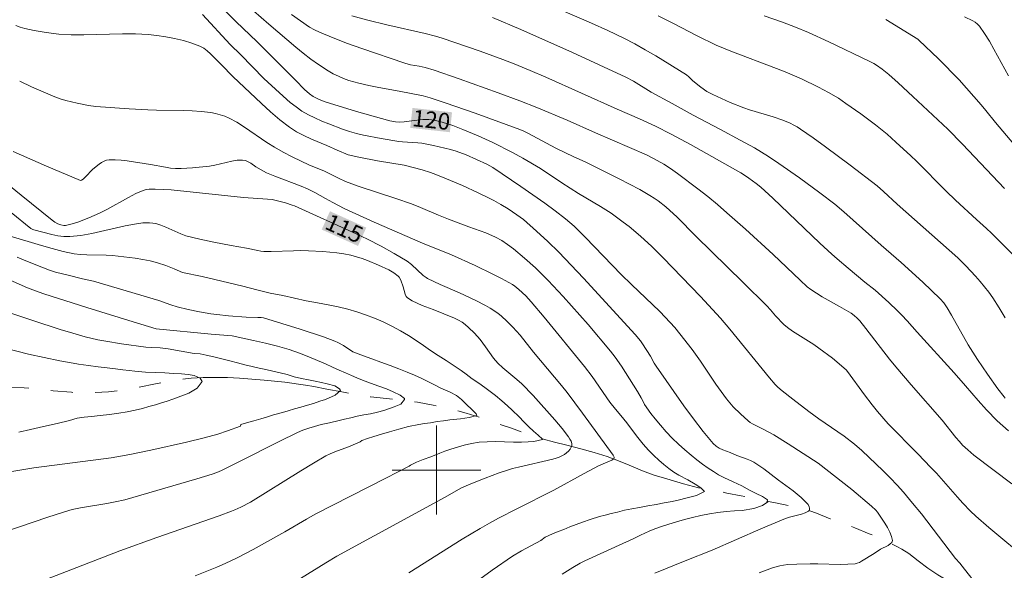
# Model space of a CAD drawing. Units: metres. Extents: x 285526 to 286041, y 1668249 to 1668814.
# Drawn here: x 285762 to 285851, y 1668591 to 1668641 of the extents above; entities that cross this region are included whole.
import ezdxf
from ezdxf.enums import TextEntityAlignment as Align

# ---------------------------------------------------------------- set-up
doc = ezdxf.new("R2010")
doc.units = ezdxf.units.M
doc.header["$MEASUREMENT"] = 0
doc.linetypes.add('Intermitente', pattern=[48, 15, -2, 2, -2, 2, -2, 2, -2, 2, -2, 15])
for name, color, linetype, lineweight, true_color in [('Curvas_Intermediarias', 7, 'Continuous', 9, 0x783c14), ('Curvas_Mestras', 7, 'Continuous', 20, 0x783c14), ('Topon_Curvas_Mestras', 7, 'Continuous', 9, 0x783c14)]:
    doc.layers.add(name, color=color, linetype=linetype, lineweight=lineweight, true_color=true_color)
for name, color, linetype, lineweight in [('Malha_Coordenadas', 7, 'Continuous', 15), ('Rio_Intermitente', 5, 'Intermitente', 9), ('Topon_Curvas_Mestras_Masc', 255, 'Continuous', 9)]:
    doc.layers.add(name, color=color, linetype=linetype, lineweight=lineweight)
doc.styles.add('Arial', font='arial.ttf', dxfattribs={"height": 1.5})

msp = doc.modelspace()

# ---------------------------------------------------------------- linework, layer by layer
at = {"layer": 'Curvas_Intermediarias', "flags": 128}
for points, elevation in [([(285783.54, 1668641.346), (285784.916, 1668640.143), (285787.348, 1668638.071), (285788.013, 1668637.523), (285788.69, 1668636.994), (285789.383, 1668636.49), (285790.25, 1668635.929), (285790.702, 1668635.674), (285791.165, 1668635.441), (285791.638, 1668635.237), (285792.12, 1668635.065), (285793.003, 1668634.815), (285793.902, 1668634.607), (285794.81, 1668634.427), (285796.637, 1668634.095), (285798.801, 1668633.672), (285799.416, 1668633.507), (285800.771, 1668633.054), (285803.469, 1668632.111), (285807.498, 1668630.64), (285807.858, 1668630.488), (285808.208, 1668630.313), (285810.728, 1668628.985), (285812.363, 1668628.201), (285813.395, 1668627.747), (285816.431, 1668626.227), (285818.298, 1668625.243), (285819.213, 1668624.721), (285819.585, 1668624.486), (285819.947, 1668624.231), (285820.641, 1668623.678), (285821.659, 1668622.771), (285823.334, 1668621.06), (285827.608, 1668616.882), (285829.732, 1668614.781), (285830.055, 1668614.427), (285830.52, 1668613.877), (285831.262, 1668613.092), (285831.582, 1668612.824), (285832.045, 1668612.504), (285833.958, 1668611.299), (285834.423, 1668610.981), (285835.63, 1668610.061), (285836.866, 1668609.023), (285836.994, 1668608.872), (285838.526, 1668606.782), (285839.216, 1668605.867), (285839.685, 1668605.287), (285840.656, 1668604.154), (285843.329, 1668601.462), (285844.504, 1668600.241), (285844.989, 1668599.712), (285846.881, 1668597.551), (285847.363, 1668597.019), (285848.053, 1668596.303), (285848.533, 1668595.845), (285849.704, 1668594.834), (285853.446, 1668591.724)], 121), ([(285829.035, 1668590.753), (285830.252, 1668591.199), (285830.902, 1668591.38), (285831.231, 1668591.444), (285831.627, 1668591.495), (285832.427, 1668591.542), (285833.635, 1668591.557), (285834.311, 1668591.558), (285836.342, 1668591.509), (285837.012, 1668591.522), (285837.673, 1668591.572), (285837.873, 1668591.616), (285838.065, 1668591.693), (285838.251, 1668591.794), (285839.39, 1668592.493), (285839.97, 1668592.874), (285840.638, 1668593.227), (285840.838, 1668593.354), (285840.977, 1668593.495), (285841.026, 1668593.657), (285840.962, 1668594.022), (285840.814, 1668594.413), (285840.604, 1668594.819), (285840.358, 1668595.227), (285839.699, 1668596.206), (285839.533, 1668596.398), (285839.164, 1668596.756), (285837.373, 1668598.244), (285834.344, 1668600.636), (285831.662, 1668602.359), (285830.361, 1668603.175), (285829.347, 1668603.72), (285828.451, 1668604.166), (285828.239, 1668604.294), (285828.041, 1668604.439), (285827.354, 1668605.049), (285826.706, 1668605.708), (285826.109, 1668606.409), (285825.612, 1668607.067), (285825.137, 1668607.741), (285823.754, 1668609.802), (285823.015, 1668610.841), (285821.914, 1668612.263), (285821.437, 1668612.838), (285821.038, 1668613.282), (285820.087, 1668614.268), (285817.536, 1668616.701), (285816.616, 1668617.601), (285813.397, 1668620.932), (285812.379, 1668621.951), (285811.998, 1668622.297), (285811.602, 1668622.625), (285810.676, 1668623.335), (285809.736, 1668624.026), (285807.598, 1668625.536), (285805.065, 1668627.243), (285804.519, 1668627.545), (285802.661, 1668628.375), (285801.781, 1668628.696), (285801.272, 1668628.847), (285800.757, 1668628.982), (285799.715, 1668629.215), (285798.667, 1668629.409), (285798.327, 1668629.456), (285796.952, 1668629.548), (285796.61, 1668629.586), (285795.022, 1668629.83), (285793.444, 1668630.133), (285792.801, 1668630.282), (285792.164, 1668630.46), (285791.542, 1668630.677), (285790.295, 1668631.163), (285789.674, 1668631.417), (285789.063, 1668631.689), (285788.467, 1668631.986), (285787.894, 1668632.317), (285787.359, 1668632.681), (285786.844, 1668633.08), (285785.858, 1668633.945), (285784.468, 1668635.244), (285782.396, 1668637.364), (285781.424, 1668638.312), (285778.954, 1668640.991)], 119), ([(285851.782, 1668598.753), (285848.375, 1668601.352), (285847.811, 1668601.814), (285847.348, 1668602.253), (285847.056, 1668602.563), (285846.743, 1668602.933), (285845.509, 1668604.508), (285842.712, 1668607.682), (285841.335, 1668609.287), (285840.784, 1668609.969), (285838.644, 1668612.748), (285838.092, 1668613.427), (285837.855, 1668613.683), (285837.591, 1668613.914), (285837.306, 1668614.116), (285836.279, 1668614.727), (285834.709, 1668615.604), (285834.195, 1668615.909), (285833.686, 1668616.246), (285833.364, 1668616.495), (285832.718, 1668617.081), (285830.307, 1668619.405), (285827.811, 1668621.672), (285826.128, 1668623.163), (285825.279, 1668623.898), (285824.407, 1668624.618), (285823.516, 1668625.316), (285821.697, 1668626.691), (285821.07, 1668627.132), (285820.451, 1668627.527), (285819.532, 1668628.05), (285818.902, 1668628.364), (285817.385, 1668629.044), (285814.324, 1668630.351), (285811.765, 1668631.49), (285809.035, 1668632.643), (285807.509, 1668633.23), (285805.551, 1668633.952), (285802.046, 1668635.21), (285799.797, 1668635.985), (285798.972, 1668636.245), (285798.448, 1668636.353), (285797.667, 1668636.486), (285797.158, 1668636.618), (285793.274, 1668637.941), (285791.988, 1668638.407), (285790.714, 1668638.897), (285789.456, 1668639.417), (285789.013, 1668639.629), (285788.584, 1668639.873), (285787.758, 1668640.423), (285786.957, 1668641.009)], 122), ([(285792.369, 1668640.897), (285793.814, 1668640.485), (285795.526, 1668640.062), (285798.971, 1668639.283), (285799.898, 1668639.051), (285800.51, 1668638.877), (285803.917, 1668637.712), (285805.971, 1668636.958), (285806.989, 1668636.557), (285808.417, 1668635.964), (285809.838, 1668635.352), (285816.272, 1668632.485), (285818.264, 1668631.619), (285819.724, 1668630.945), (285821.127, 1668630.246), (285822.866, 1668629.311), (285827.405, 1668626.741), (285827.728, 1668626.544), (285828.109, 1668626.285), (285828.77, 1668625.805), (285829.186, 1668625.456), (285830.26, 1668624.462), (285834.5, 1668620.424), (285835.575, 1668619.43), (285836.058, 1668618.999), (285837.046, 1668618.16), (285838.548, 1668616.925), (285839.494, 1668616.192), (285840.703, 1668615.086), (285841.493, 1668614.33), (285841.881, 1668613.946), (285842.355, 1668613.445), (285843.271, 1668612.412), (285846.585, 1668608.759), (285847.621, 1668607.591), (285848.736, 1668606.274), (285849.501, 1668605.417), (285850.46, 1668604.447), (285851.468, 1668603.532)], 123), ([(285805.045, 1668640.742), (285807.586, 1668639.651), (285812.23, 1668637.574), (285814.643, 1668636.482), (285817.038, 1668635.356), (285817.723, 1668634.99), (285819.332, 1668634.018), (285821.209, 1668632.978), (285823.092, 1668631.95), (285825.567, 1668630.66), (285827.343, 1668629.698), (285828.622, 1668628.989), (285829.251, 1668628.617), (285829.868, 1668628.228), (285830.813, 1668627.599), (285832.678, 1668626.299), (285834.513, 1668624.956), (285835.845, 1668623.939), (285836.665, 1668623.237), (285840.029, 1668620.247), (285841.829, 1668618.668), (285843.769, 1668616.901), (285845.322, 1668615.424), (285845.665, 1668615.04), (285845.959, 1668614.617), (285846.351, 1668613.956), (285847.865, 1668611.272), (285848.698, 1668609.947), (285849.592, 1668608.624), (285850.519, 1668607.328), (285851.082, 1668606.581), (285851.18, 1668606.477)], 124), ([(285819.954, 1668640.893), (285821.32, 1668640.182), (285823.468, 1668639.082), (285825.172, 1668638.237), (285826.498, 1668637.714), (285830.601, 1668636.152), (285831.387, 1668635.83), (285832.843, 1668635.201), (285834.381, 1668634.454), (285835.29, 1668633.982), (285836.167, 1668633.46), (285836.848, 1668633.005), (285838.186, 1668632.052), (285839.496, 1668631.058), (285840.552, 1668630.219), (285841.347, 1668629.523), (285842.69, 1668628.293), (285843.203, 1668627.804), (285845.88, 1668625.112), (285846.721, 1668624.291), (285848.591, 1668622.548), (285849.501, 1668621.739), (285849.945, 1668621.323), (285853.174, 1668618.113)], 126), ([(285829.477, 1668640.888), (285831.139, 1668640.306), (285832.318, 1668639.857), (285833.482, 1668639.373), (285835.317, 1668638.541), (285838.95, 1668636.795), (285839.346, 1668636.591), (285839.6, 1668636.44), (285840.125, 1668636.072), (285840.707, 1668635.615), (285841.562, 1668634.849), (285842.885, 1668633.623), (285846.012, 1668630.679), (285847.337, 1668629.33), (285851.11, 1668625.342)], 127), ([(285840.429, 1668640.541), (285843.313, 1668638.791), (285843.421, 1668638.706), (285845.171, 1668637.014), (285847.048, 1668635.137), (285849.025, 1668632.878), (285849.446, 1668632.371), (285850.307, 1668631.269), (285852.295, 1668628.944)], 128), ([(285851.483, 1668635.481), (285850.168, 1668637.884), (285849.762, 1668638.597), (285849.334, 1668639.287), (285848.873, 1668639.945), (285848.696, 1668640.138), (285848.487, 1668640.302), (285848.256, 1668640.444), (285847.518, 1668640.807)], 129), ([(285762.132, 1668640.003), (285762.537, 1668639.869), (285762.949, 1668639.753), (285763.78, 1668639.563), (285764.881, 1668639.374), (285765.996, 1668639.246), (285767.113, 1668639.176), (285768.269, 1668639.162), (285771.747, 1668639.259), (285772.902, 1668639.255), (285774.051, 1668639.192), (285774.844, 1668639.108), (285775.641, 1668638.991), (285776.434, 1668638.841), (285777.216, 1668638.653), (285777.979, 1668638.427), (285778.713, 1668638.16), (285779.053, 1668637.981), (285779.365, 1668637.745), (285779.656, 1668637.471), (285780.218, 1668636.879), (285780.647, 1668636.466), (285781.661, 1668635.424), (285784.24, 1668632.981), (285785.06, 1668632.231), (285785.903, 1668631.515), (285786.779, 1668630.849), (285787.405, 1668630.45), (285788.064, 1668630.102), (285788.746, 1668629.788), (285790.134, 1668629.198), (285791.049, 1668628.787), (285792.05, 1668628.376), (285792.995, 1668628.155), (285794.679, 1668627.831), (285797.087, 1668627.455), (285798.711, 1668627.026), (285799.46, 1668626.787), (285799.945, 1668626.609), (285800.907, 1668626.226), (285802.334, 1668625.611), (285803.754, 1668624.966), (285804.688, 1668624.511), (285805.148, 1668624.272), (285805.805, 1668623.901), (285806.446, 1668623.502), (285807.233, 1668622.987), (285807.828, 1668622.538), (285809.002, 1668621.505), (285810.024, 1668620.579), (285811.01, 1668619.617), (285813.226, 1668617.279), (285817.866, 1668612.208), (285818.354, 1668611.629), (285818.553, 1668611.367), (285819.256, 1668610.245), (285819.582, 1668609.635), (285819.764, 1668609.342), (285822.266, 1668605.783), (285823.118, 1668604.613), (285823.997, 1668603.475), (285824.914, 1668602.384), (285825.161, 1668602.16), (285825.446, 1668601.983), (285825.76, 1668601.837), (285826.417, 1668601.587), (285827.039, 1668601.327), (285827.972, 1668600.992), (285828.273, 1668600.864), (285828.561, 1668600.711), (285829.023, 1668600.417), (285829.474, 1668600.101), (285830.791, 1668599.095), (285832.103, 1668598.127), (285832.815, 1668597.529), (285833.255, 1668597.121), (285833.442, 1668596.901), (285833.536, 1668596.697), (285833.561, 1668596.577), (285833.564, 1668596.461), (285833.54, 1668596.364), (285833.483, 1668596.299), (285833.192, 1668596.155), (285832.858, 1668596.044), (285831.757, 1668595.766), (285831.406, 1668595.646), (285829.196, 1668594.713), (285824.796, 1668592.79), (285822.37, 1668591.833), (285819.636, 1668590.713)], 118), ([(285762.485, 1668634.99), (285763.535, 1668634.507), (285765.651, 1668633.602), (285766.138, 1668633.418), (285766.636, 1668633.262), (285767.654, 1668633.012), (285768.681, 1668632.808), (285769.343, 1668632.718), (285772.345, 1668632.516), (285774.006, 1668632.421), (285774.808, 1668632.397), (285777.218, 1668632.37), (285778.017, 1668632.339), (285778.814, 1668632.277), (285779.676, 1668632.168), (285780.106, 1668632.087), (285780.529, 1668631.983), (285780.939, 1668631.85), (285781.332, 1668631.682), (285782.037, 1668631.302), (285782.721, 1668630.874), (285784.733, 1668629.489), (285785.418, 1668629.055), (285786.207, 1668628.606), (285787.014, 1668628.186), (285787.831, 1668627.788), (285788.522, 1668627.487), (285789.918, 1668626.915), (285791.182, 1668626.282), (285791.819, 1668625.981), (285792.386, 1668625.755), (285792.963, 1668625.551), (285796.349, 1668624.43), (285797.745, 1668623.948), (285798.563, 1668623.624), (285800.182, 1668622.935), (285801.084, 1668622.579), (285802.897, 1668621.887), (285804.431, 1668621.347), (285805.307, 1668620.951), (285805.872, 1668620.653), (285806.403, 1668620.305), (285806.919, 1668619.909), (285807.928, 1668619.08), (285808.899, 1668618.205), (285810.058, 1668617.054), (285811.399, 1668615.617), (285813.653, 1668613.101), (285815.67, 1668610.696), (285816.084, 1668610.172), (285816.652, 1668609.344), (285817.379, 1668608.217), (285818.077, 1668607.07), (285818.413, 1668606.491), (285818.683, 1668605.987), (285818.725, 1668605.898), (285819.286, 1668605.104), (285819.679, 1668604.61), (285820.159, 1668604.03), (285820.67, 1668603.457), (285821.206, 1668602.871), (285821.772, 1668602.328), (285822.358, 1668601.829), (285822.912, 1668601.335), (285823.422, 1668600.92), (285823.933, 1668600.531), (285824.437, 1668600.184), (285824.916, 1668599.873), (285825.395, 1668599.587), (285825.862, 1668599.338), (285826.714, 1668598.931), (285827.492, 1668598.573), (285828.183, 1668598.202), (285828.78, 1668597.886), (285829.327, 1668597.619), (285829.782, 1668597.309), (285829.825, 1668597.156), (285829.342, 1668596.799), (285828.572, 1668596.551), (285827.503, 1668596.375), (285826.82, 1668596.336), (285826.075, 1668596.259), (285825.317, 1668596.171), (285824.559, 1668596.057), (285823.789, 1668595.908), (285823.044, 1668595.733), (285822.323, 1668595.559), (285821.603, 1668595.348), (285820.908, 1668595.137), (285820.256, 1668594.932), (285819.653, 1668594.716), (285819.138, 1668594.499), (285818.375, 1668594.147), (285817.872, 1668593.907), (285817.301, 1668593.623), (285817.105, 1668593.558), (285813.351, 1668591.833), (285812.94, 1668591.619), (285812.282, 1668591.237), (285811.316, 1668590.626)], 117), ([(285761.906, 1668628.682), (285764.902, 1668627.357), (285767.949, 1668626.072), (285768.053, 1668626.097), (285768.193, 1668626.192), (285768.373, 1668626.36), (285769.056, 1668627.084), (285769.65, 1668627.536), (285769.864, 1668627.675), (285770.084, 1668627.793), (285770.31, 1668627.878), (285770.542, 1668627.921), (285771.075, 1668627.933), (285771.617, 1668627.899), (285772.165, 1668627.833), (285774.262, 1668627.51), (285775.603, 1668627.251), (285776.051, 1668627.186), (285776.5, 1668627.15), (285777.008, 1668627.144), (285778.028, 1668627.195), (285779.556, 1668627.362), (285780.06, 1668627.448), (285781.57, 1668627.806), (285782.065, 1668627.882), (285782.552, 1668627.898), (285782.802, 1668627.852), (285783.043, 1668627.751), (285783.278, 1668627.613), (285783.744, 1668627.299), (285784.708, 1668626.761), (285785.445, 1668626.456), (285787.81, 1668625.554), (285788.391, 1668625.307), (285789.049, 1668624.978), (285790.011, 1668624.433), (285790.675, 1668624.08), (285791.702, 1668623.554), (285792.396, 1668623.223), (285794.404, 1668622.327), (285798.741, 1668620.436), (285801.35, 1668619.382), (285803.467, 1668618.412), (285805.069, 1668617.638), (285805.861, 1668617.235), (285806.85, 1668616.698), (285807.047, 1668616.564), (285807.422, 1668616.264), (285808.032, 1668615.68), (285808.53, 1668615.136), (285809.699, 1668613.758), (285813.33, 1668609.325), (285814.002, 1668608.433), (285815.595, 1668606.124), (285816.118, 1668605.489), (285816.592, 1668604.916), (285817.128, 1668604.244), (285817.645, 1668603.555), (285818.119, 1668602.932), (285818.599, 1668602.34), (285819.085, 1668601.803), (285819.552, 1668601.321), (285820.013, 1668600.882), (285820.461, 1668600.504), (285820.903, 1668600.157), (285821.364, 1668599.828), (285821.806, 1668599.555), (285822.614, 1668599.117), (285823.286, 1668598.74), (285823.778, 1668598.417), (285824.114, 1668598.088), (285823.401, 1668597.7), (285822.444, 1668597.463), (285821.867, 1668597.32), (285821.209, 1668597.183), (285820.494, 1668597.051), (285819.761, 1668596.914), (285819.029, 1668596.776), (285818.283, 1668596.638), (285817.581, 1668596.507), (285816.911, 1668596.382), (285816.296, 1668596.227), (285815.718, 1668596.083), (285815.178, 1668595.953), (285814.681, 1668595.828), (285813.818, 1668595.562), (285813.135, 1668595.326), (285812.564, 1668595.104), (285812.012, 1668594.887), (285811.466, 1668594.665), (285810.938, 1668594.46), (285810.441, 1668594.263), (285809.789, 1668593.972), (285809.404, 1668593.677), (285807.647, 1668592.727), (285806.848, 1668592.248), (285805.015, 1668590.987), (285802.797, 1668589.385)], 116), ([(285761.717, 1668623.188), (285763.5, 1668621.754), (285763.672, 1668621.662), (285763.764, 1668621.632), (285765.368, 1668621.206), (285765.909, 1668621.094), (285766.449, 1668621.026), (285766.988, 1668621.021), (285767.987, 1668621.125), (285768.986, 1668621.303), (285771.984, 1668621.987), (285772.986, 1668622.168), (285773.574, 1668622.239), (285773.872, 1668622.256), (285774.168, 1668622.254), (285774.46, 1668622.23), (285774.745, 1668622.178), (285775.201, 1668622.039), (285775.648, 1668621.858), (285776.981, 1668621.252), (285777.438, 1668621.092), (285778.06, 1668620.92), (285778.688, 1668620.769), (285779.956, 1668620.505), (285781.507, 1668620.203), (285782.914, 1668619.984), (285783.934, 1668619.75), (285784.191, 1668619.706), (285784.449, 1668619.682), (285785.117, 1668619.67), (285787.132, 1668619.737), (285787.804, 1668619.751), (285788.474, 1668619.739), (285789.758, 1668619.67), (285790.4, 1668619.619), (285791.039, 1668619.549), (285791.672, 1668619.456), (285792.298, 1668619.335), (285792.804, 1668619.206), (285793.303, 1668619.047), (285793.797, 1668618.864), (285794.771, 1668618.457), (285795.71, 1668618.024), (285796.151, 1668617.765), (285796.544, 1668617.46), (285796.637, 1668617.357), (285796.777, 1668617.107), (285797.014, 1668616.488), (285797.175, 1668615.823), (285797.265, 1668615.636), (285797.398, 1668615.49), (285797.802, 1668615.229), (285798.249, 1668615.009), (285798.724, 1668614.815), (285799.702, 1668614.453), (285801.622, 1668613.672), (285801.968, 1668613.503), (285802.296, 1668613.307), (285802.595, 1668613.088), (285802.88, 1668612.847), (285803.416, 1668612.316), (285803.919, 1668611.755), (285804.18, 1668611.436), (285804.425, 1668611.102), (285805.138, 1668610.083), (285805.526, 1668609.611), (285805.967, 1668609.205), (285806.507, 1668608.747), (285807.229, 1668608.166), (285807.69, 1668607.756), (285808.691, 1668606.713), (285810.665, 1668604.516), (285811.311, 1668603.752), (285811.885, 1668602.992), (285812.012, 1668602.795), (285812.114, 1668602.598), (285812.176, 1668602.407), (285812.184, 1668602.228), (285812.129, 1668602.054), (285812.02, 1668601.879), (285811.871, 1668601.709), (285811.697, 1668601.552), (285811.511, 1668601.414), (285811.327, 1668601.301), (285811.055, 1668601.174), (285810.766, 1668601.073), (285810.465, 1668600.992), (285807.371, 1668600.27), (285806.831, 1668600.131), (285806.297, 1668599.972), (285805.651, 1668599.756), (285804.369, 1668599.284), (285803.103, 1668598.77), (285802.183, 1668598.364), (285800.769, 1668597.569), (285791.018, 1668592.241), (285790.038, 1668591.662), (285787.771, 1668590.235)], 114), ([(285761.529, 1668621.084), (285764.447, 1668620.21), (285765.423, 1668619.932), (285766.403, 1668619.68), (285767.389, 1668619.468), (285767.957, 1668619.391), (285768.533, 1668619.359), (285770.274, 1668619.348), (285770.85, 1668619.309), (285772.882, 1668619.071), (285773.555, 1668618.964), (285774.221, 1668618.83), (285774.876, 1668618.662), (285775.643, 1668618.412), (285776.397, 1668618.119), (285777.142, 1668617.796), (285778.895, 1668617.411), (285780.052, 1668617.159), (285781.301, 1668616.864), (285782.582, 1668616.538), (285783.826, 1668616.212), (285785.032, 1668615.935), (285786.176, 1668615.707), (285787.226, 1668615.46), (285788.265, 1668615.226), (285789.284, 1668615.046), (285790.235, 1668614.884), (285791.155, 1668614.68), (285792.02, 1668614.469), (285792.834, 1668614.234), (285793.624, 1668613.973), (285794.414, 1668613.676), (285795.21, 1668613.337), (285795.987, 1668612.966), (285796.765, 1668612.547), (285797.487, 1668612.121), (285798.172, 1668611.659), (285798.819, 1668611.208), (285799.472, 1668610.776), (285800.157, 1668610.326), (285800.873, 1668609.869), (285801.595, 1668609.382), (285802.23, 1668608.956), (285802.678, 1668608.627), (285803.207, 1668608.219), (285803.892, 1668607.769), (285804.595, 1668607.263), (285805.311, 1668606.721), (285805.89, 1668606.228), (285806.394, 1668605.783), (285806.818, 1668605.392), (285807.428, 1668604.795), (285807.864, 1668604.344), (285808.306, 1668603.886), (285808.724, 1668603.502), (285809.159, 1668603.136), (285809.546, 1668602.783), (285809.546, 1668602.746), (285808.757, 1668602.578), (285808.254, 1668602.545), (285807.664, 1668602.5), (285806.937, 1668602.515), (285806.122, 1668602.543), (285805.308, 1668602.57), (285804.55, 1668602.555), (285803.83, 1668602.503), (285803.14, 1668602.396), (285802.494, 1668602.247), (285801.886, 1668602.073), (285801.296, 1668601.881), (285800.762, 1668601.695), (285800.29, 1668601.522), (285799.477, 1668601.206), (285798.813, 1668600.965), (285798.192, 1668600.717), (285797.665, 1668600.452), (285797.545, 1668600.345), (285795.449, 1668599.259), (285790.676, 1668596.851), (285789.093, 1668596.033), (285788.291, 1668595.591), (285786.348, 1668594.447), (285783.489, 1668592.859), (285782.046, 1668592.092), (285780.972, 1668591.582), (285780.242, 1668591.271), (285778.277, 1668590.477)], 113), ([(285764.849, 1668590.159), (285771.503, 1668592.746), (285774.819, 1668593.927), (285780.443, 1668595.89), (285781.56, 1668596.303), (285781.841, 1668596.417), (285782.39, 1668596.676), (285783.249, 1668597.114), (285787.795, 1668599.943), (285788.919, 1668600.617), (285790.054, 1668601.269), (285790.442, 1668601.466), (285790.844, 1668601.637), (285792.073, 1668602.103), (285793.122, 1668602.553), (285793.292, 1668602.657), (285793.795, 1668602.849), (285794.36, 1668603.028), (285795.037, 1668603.221), (285795.782, 1668603.432), (285796.601, 1668603.68), (285797.471, 1668603.916), (285798.396, 1668604.097), (285798.912, 1668604.179), (285799.471, 1668604.267), (285800.061, 1668604.361), (285800.638, 1668604.443), (285801.197, 1668604.519), (285802.148, 1668604.627), (285802.949, 1668604.746), (285803.638, 1668604.914), (285803.563, 1668605.073), (285803.184, 1668605.457), (285802.71, 1668605.908), (285802.255, 1668606.366), (285801.789, 1668606.713), (285801.216, 1668607.017), (285800.401, 1668607.387), (285799.879, 1668607.654), (285799.294, 1668607.934), (285798.672, 1668608.25), (285798.012, 1668608.541), (285797.359, 1668608.826), (285796.619, 1668609.111), (285795.836, 1668609.402), (285795.002, 1668609.717), (285794.169, 1668610.008), (285793.429, 1668610.28), (285792.471, 1668610.656), (285791.636, 1668611.209), (285791.124, 1668611.493), (285790.857, 1668611.608), (285789.828, 1668611.982), (285787.744, 1668612.674), (285784.444, 1668613.696), (285784.207, 1668613.725), (285783.919, 1668613.74), (285782.869, 1668613.761), (285781.281, 1668613.882), (285780.225, 1668613.991), (285779.7, 1668614.063), (285778.677, 1668614.239), (285777.66, 1668614.454), (285776.65, 1668614.697), (285776.097, 1668614.866), (285775.004, 1668615.25), (285772.072, 1668616.145), (285769.132, 1668617.009), (285768.154, 1668617.21), (285766.839, 1668617.535), (285765.722, 1668617.826), (285765.171, 1668617.995), (285764.63, 1668618.188), (285763.054, 1668618.825), (285762.273, 1668619.168)], 112), ([(285761.616, 1668617.078), (285763.187, 1668616.416), (285763.917, 1668616.132), (285764.655, 1668615.872), (285768.52, 1668614.619), (285772.694, 1668613.333), (285774.774, 1668612.717), (285779.727, 1668612.233), (285781.616, 1668612.089), (285783.524, 1668611.662), (285784.606, 1668611.433), (285785.7, 1668611.156), (285786.745, 1668610.842), (285787.665, 1668610.515), (285788.517, 1668610.194), (285789.295, 1668609.872), (285790.004, 1668609.557), (285790.651, 1668609.278), (285791.242, 1668608.992), (285791.808, 1668608.743), (285792.337, 1668608.507), (285792.834, 1668608.3), (285793.338, 1668608.088), (285793.829, 1668607.9), (285794.725, 1668607.586), (285795.49, 1668607.301), (285796.093, 1668607.04), (285796.715, 1668606.736), (285797.114, 1668606.432), (285797.114, 1668606.346), (285796.786, 1668605.934), (285796.184, 1668605.693), (285795.246, 1668605.365), (285794.681, 1668605.21), (285794.072, 1668605.073), (285793.457, 1668604.966), (285792.861, 1668604.841), (285792.284, 1668604.698), (285791.731, 1668604.58), (285791.234, 1668604.467), (285790.359, 1668604.262), (285789.632, 1668604.094), (285789.011, 1668603.932), (285788.496, 1668603.777), (285787.962, 1668603.591), (285787.478, 1668603.381), (285787.193, 1668603.231), (285786.147, 1668602.732), (285781.915, 1668600.591), (285780.65, 1668599.973), (285780.241, 1668599.798), (285779.824, 1668599.643), (285778.437, 1668599.216), (285771.946, 1668597.327), (285771.083, 1668597.129), (285770.334, 1668596.98), (285767.973, 1668596.599), (285767.374, 1668596.494), (285766.994, 1668596.406), (285765.024, 1668595.762), (285759.876, 1668594.01)], 111), ([(285759.409, 1668611.429), (285763.28, 1668610.442), (285766.098, 1668609.831), (285766.968, 1668609.675), (285767.776, 1668609.544), (285768.665, 1668609.406), (285769.542, 1668609.281), (285770.368, 1668609.193), (285771.12, 1668609.116), (285771.761, 1668609.027), (285772.332, 1668608.955), (285772.861, 1668608.902), (285773.799, 1668608.814), (285774.688, 1668608.775), (285775.539, 1668608.748), (285776.335, 1668608.69), (285777.062, 1668608.65), (285777.658, 1668608.603), (285778.199, 1668608.513), (285778.722, 1668608.27), (285778.896, 1668607.977), (285778.451, 1668607.363), (285777.7, 1668606.913), (285776.756, 1668606.554), (285776.266, 1668606.387), (285775.757, 1668606.214), (285775.247, 1668606.053), (285774.701, 1668605.879), (285774.124, 1668605.711), (285773.528, 1668605.55), (285772.888, 1668605.406), (285772.174, 1668605.251), (285771.41, 1668605.119), (285770.584, 1668605.012), (285769.733, 1668604.904), (285768.944, 1668604.809), (285768.291, 1668604.751), (285767.658, 1668604.663), (285766.969, 1668604.471), (285765.851, 1668604.197), (285764.634, 1668603.911), (285763.454, 1668603.661), (285762.404, 1668603.418)], 109)]:
    msp.add_lwpolyline(points, dxfattribs=dict(at, elevation=elevation))
at = {"layer": 'Curvas_Mestras', "flags": 128}
for points, elevation in [([(285848.298, 1668590.094), (285847.51, 1668591.084), (285847.095, 1668591.636), (285846.711, 1668592.049), (285843.638, 1668596.051), (285842.852, 1668597.036), (285842.042, 1668598), (285841.448, 1668598.658), (285840.833, 1668599.299), (285840.202, 1668599.926), (285838.272, 1668601.768), (285837.618, 1668602.339), (285836.697, 1668603.066), (285834.403, 1668604.625), (285833.513, 1668605.274), (285832.064, 1668606.384), (285831.113, 1668607.142), (285830.731, 1668607.475), (285830.493, 1668607.714), (285829.982, 1668608.306), (285826.409, 1668612.688), (285825.57, 1668613.666), (285823.754, 1668615.625), (285820.408, 1668619.114), (285819.39, 1668620.131), (285818.362, 1668621.062), (285817.329, 1668621.913), (285816.799, 1668622.323), (285815.719, 1668623.111), (285815.243, 1668623.427), (285814.756, 1668623.725), (285812.777, 1668624.879), (285811.274, 1668625.856), (285809.364, 1668627.146), (285807.77, 1668628.085), (285806.851, 1668628.585), (285805.068, 1668629.471), (285803.736, 1668630.091), (285802.385, 1668630.661), (285801.457, 1668631.006), (285800.509, 1668631.3), (285800.032, 1668631.421), (285799.553, 1668631.521), (285799.298, 1668631.551), (285798.78, 1668631.54), (285797.773, 1668631.441), (285797.099, 1668631.347), (285796.651, 1668631.317), (285796.306, 1668631.337), (285795.79, 1668631.427), (285792.798, 1668632.276), (285789.993, 1668633.144), (285789.428, 1668633.357), (285788.896, 1668633.637), (285788.577, 1668633.864), (285788.134, 1668634.258), (285787.299, 1668635.08), (285783.872, 1668638.543), (285781.947, 1668640.361), (285779.395, 1668642.959)], 120), ([(285808.04, 1668642.808), (285813.958, 1668640.236), (285815.425, 1668639.567), (285816.874, 1668638.865), (285817.838, 1668638.362), (285818.787, 1668637.829), (285819.726, 1668637.276), (285822.505, 1668635.558), (285822.704, 1668635.397), (285823.069, 1668635.026), (285823.781, 1668634.449), (285824.328, 1668634.081), (285824.87, 1668633.798), (285826.44, 1668633.093), (285827.658, 1668632.607), (285828.181, 1668632.43), (285830.301, 1668631.797), (285831.158, 1668631.487), (285831.825, 1668631.211), (285832.151, 1668631.055), (285832.466, 1668630.884), (285832.77, 1668630.693), (285833.898, 1668629.91), (285835.013, 1668629.104), (285837.218, 1668627.451), (285839.675, 1668625.579), (285840.232, 1668625.087), (285841.449, 1668623.927), (285846.908, 1668619.089), (285847.638, 1668618.379), (285848.502, 1668617.455), (285848.923, 1668616.982), (285849.33, 1668616.498), (285849.719, 1668616.001), (285850.084, 1668615.488), (285850.646, 1668614.601), (285851.172, 1668613.688)], 125), ([(285797.507, 1668590.763), (285802.323, 1668593.772), (285803.943, 1668594.756), (285804.763, 1668595.229), (285805.576, 1668595.675), (285807.225, 1668596.525), (285810.546, 1668598.199), (285813.288, 1668599.689), (285814.585, 1668600.373), (285815.792, 1668600.885), (285815.876, 1668600.942), (285815.947, 1668601.018), (285815.987, 1668601.099), (285815.982, 1668601.178), (285815.897, 1668601.341), (285813.155, 1668605.119), (285811.749, 1668606.982), (285811.261, 1668607.601), (285808.732, 1668610.625), (285807.518, 1668612.142), (285807.205, 1668612.512), (285806.88, 1668612.87), (285806.372, 1668613.386), (285805.833, 1668613.87), (285805.55, 1668614.095), (285805.257, 1668614.303), (285804.843, 1668614.564), (285804.418, 1668614.809), (285803.542, 1668615.262), (285802.08, 1668615.961), (285800.332, 1668616.716), (285799.188, 1668617.252), (285799.055, 1668617.331), (285798.811, 1668617.523), (285797.748, 1668618.509), (285797.362, 1668618.804), (285796.202, 1668619.5), (285795.013, 1668620.154), (285793.803, 1668620.769), (285792.784, 1668621.257), (285787.22, 1668623.773), (285787.011, 1668623.853), (285786.418, 1668624.04), (285785.82, 1668624.211), (285785.215, 1668624.339), (285784.79, 1668624.395), (285782.644, 1668624.547), (285776.107, 1668625.209), (285774.684, 1668625.291), (285774.133, 1668625.286), (285773.867, 1668625.248), (285773.611, 1668625.174), (285772.94, 1668624.883), (285772.282, 1668624.545), (285770.327, 1668623.448), (285769.66, 1668623.118), (285768.699, 1668622.699), (285767.717, 1668622.327), (285767.223, 1668622.167), (285766.728, 1668622.028), (285766.596, 1668622.008), (285766.46, 1668622.011), (285766.185, 1668622.067), (285765.925, 1668622.162), (285765.66, 1668622.306), (285765.41, 1668622.489), (285762.613, 1668624.736), (285755.799, 1668630.255)], 115), ([(285758.708, 1668615.103), (285763.658, 1668613.456), (285766.14, 1668612.657), (285767.257, 1668612.314), (285768.38, 1668611.997), (285769.515, 1668611.729), (285770.228, 1668611.59), (285771.664, 1668611.355), (285773.828, 1668611.063), (285774.347, 1668611.026), (285775.128, 1668611.001), (285775.838, 1668610.913), (285778.2, 1668610.497), (285778.734, 1668610.462), (285779.269, 1668610.354), (285779.959, 1668610.192), (285780.674, 1668610.005), (285781.389, 1668609.818), (285782.079, 1668609.643), (285782.744, 1668609.48), (285783.404, 1668609.324), (285784.031, 1668609.185), (285784.653, 1668609.053), (285785.281, 1668608.915), (285785.928, 1668608.758), (285786.549, 1668608.589), (285787.196, 1668608.408), (285787.836, 1668608.245), (285788.471, 1668608.113), (285789.086, 1668608.011), (285789.652, 1668607.885), (285790.149, 1668607.777), (285790.839, 1668607.577), (285791.275, 1668607.31), (285791.35, 1668607.163), (285790.866, 1668606.745), (285790.003, 1668606.368), (285789.494, 1668606.194), (285788.942, 1668606.002), (285788.383, 1668605.829), (285787.799, 1668605.655), (285787.209, 1668605.5), (285786.644, 1668605.344), (285786.135, 1668605.195), (285785.322, 1668604.966), (285784.701, 1668604.767), (285784.192, 1668604.606), (285783.546, 1668604.432), (285782.894, 1668604.252), (285782.397, 1668604.091), (285782.349, 1668603.946), (285781.186, 1668603.523), (285780.326, 1668603.234), (285779.093, 1668602.894), (285777.487, 1668602.504), (285774.292, 1668601.785), (285772.401, 1668601.405), (285770.723, 1668601.098), (285763.772, 1668600.192), (285762.489, 1668600.001), (285761.79, 1668599.865)], 110)]:
    msp.add_lwpolyline(points, dxfattribs=dict(at, elevation=elevation))
at = {"layer": 'Malha_Coordenadas', "flags": 128}
for points in [[(285800, 1668604), (285800, 1668596)], [(285804, 1668600), (285796, 1668600)]]:
    msp.add_lwpolyline(points, dxfattribs=at)
at = {"layer": 'Rio_Intermitente', "flags": 128}
msp.add_lwpolyline([(285541.834, 1668672.15), (285541.937, 1668672.179), (285543.302, 1668672.762), (285544.802, 1668673.551), (285545.317, 1668673.828), (285546.718, 1668674.8), (285548.28, 1668675.858), (285549.836, 1668676.876), (285551.132, 1668677.728), (285552.694, 1668678.657), (285553.618, 1668679.138), (285554.555, 1668679.594), (285555.485, 1668680.045), (285556.49, 1668680.457), (285557.736, 1668680.946), (285559.145, 1668681.438), (285560.658, 1668681.967), (285561.973, 1668682.351), (285563.711, 1668682.881), (285565.274, 1668683.372), (285566.726, 1668683.69), (285568.122, 1668683.982), (285569.14, 1668684.216), (285570.17, 1668684.449), (285571.181, 1668684.677), (285572.192, 1668684.941), (285573.191, 1668685.253), (285574.159, 1668685.631), (285575.511, 1668686.262), (285576.292, 1668686.708), (285577.005, 1668687.235), (285578.312, 1668688.454), (285579.26, 1668689.62), (285579.872, 1668690.518), (285580.472, 1668691.488), (285581.066, 1668692.441), (285581.735, 1668693.389), (285582.36, 1668694.24), (285583.363, 1668695.456), (285584.645, 1668696.794), (285585.953, 1668698.096), (285586.956, 1668699.182), (285587.972, 1668700.291), (285588.69, 1668701.084), (285589.446, 1668701.887), (285590.196, 1668702.624), (285590.97, 1668703.325), (285591.745, 1668704.003), (285592.6, 1668704.682), (285593.548, 1668705.446), (285594.248, 1668705.949), (285595.47, 1668706.688), (285597.107, 1668707.553), (285598.906, 1668708.163), (285600.358, 1668708.529), (285601.376, 1668708.691), (285602.449, 1668708.775), (285603.945, 1668708.861), (285604.914, 1668708.86), (285605.975, 1668708.79), (285607.627, 1668708.685), (285609.148, 1668708.462), (285610.993, 1668708.093), (285612.825, 1668707.642), (285614.254, 1668707.264), (285615.266, 1668706.948), (285616.254, 1668706.646), (285617.329, 1668706.303), (285618.546, 1668705.876), (285619.839, 1668705.422), (285621.137, 1668704.997), (285622.392, 1668704.522), (285624.113, 1668703.887), (285625.449, 1668703.295), (285626.399, 1668702.852), (285628.028, 1668702.073), (285629.488, 1668701.262), (285630.147, 1668700.757), (285631.174, 1668699.778), (285631.827, 1668699.006), (285632.45, 1668698.147), (285632.96, 1668697.353), (285633.359, 1668696.553), (285633.802, 1668695.378), (285634.158, 1668694.385), (285634.483, 1668693.387), (285634.765, 1668692.409), (285634.997, 1668691.256), (285635.242, 1668689.878), (285635.475, 1668688.406), (285635.763, 1668686.818), (285636.103, 1668684.933), (285636.391, 1668683.499), (285636.711, 1668681.892), (285636.937, 1668680.616), (285637.169, 1668679.463), (285637.458, 1668678.159), (285637.839, 1668676.893), (285638.37, 1668675.429), (285638.907, 1668674.066), (285639.43, 1668672.87), (285639.992, 1668671.683), (285640.596, 1668670.441), (285641.145, 1668669.455), (285641.886, 1668668.112), (285642.584, 1668666.907), (285643.12, 1668665.981), (285643.93, 1668664.652), (285644.721, 1668663.424), (285645.605, 1668662.115), (285646.433, 1668660.98), (285647.249, 1668659.881), (285647.983, 1668658.887), (285648.382, 1668658.371), (285649.216, 1668657.123), (285649.932, 1668655.958), (285650.437, 1668654.969), (285650.936, 1668653.963), (285651.36, 1668653.008), (285651.959, 1668651.642), (285652.514, 1668650.224), (285652.852, 1668649.096), (285653.109, 1668647.93), (285653.316, 1668647.145), (285653.796, 1668645.874), (285654.383, 1668644.331), (285654.72, 1668643.593), (285655.411, 1668642.334), (285655.754, 1668641.756), (285656.128, 1668641.217), (285656.569, 1668640.751), (285657.558, 1668639.916), (285658.118, 1668639.534), (285659.466, 1668638.894), (285660.908, 1668638.349), (285662.299, 1668637.796), (285663.511, 1668637.222), (285664.468, 1668636.571), (285665.587, 1668635.925), (285666.681, 1668635.35), (285667.781, 1668634.876), (285669.067, 1668634.381), (285670.527, 1668633.866), (285671.912, 1668633.425), (285673.322, 1668633.054), (285674.856, 1668632.7), (285676.477, 1668632.378), (285678.272, 1668632), (285679.377, 1668631.756), (285681.035, 1668631.491), (285682.427, 1668631.221), (285683.544, 1668631.024), (285684.65, 1668630.828), (285685.749, 1668630.602), (285686.923, 1668630.349), (285688.097, 1668630.096), (285689.171, 1668629.813), (285690.184, 1668629.544), (285691.612, 1668629.154), (285693.47, 1668628.513), (285695.184, 1668627.943), (285696.644, 1668627.428), (285697.788, 1668626.91), (285698.943, 1668626.451), (285699.968, 1668626.087), (285701, 1668625.8), (285701.621, 1668625.663), (285702.856, 1668625.513), (285704.08, 1668625.364), (285705.297, 1668625.198), (285706.669, 1668624.982), (285707.743, 1668624.793), (285708.911, 1668624.547), (285709.445, 1668624.473), (285710.575, 1668624.394), (285713.158, 1668624.207), (285714.772, 1668624.222), (285716.33, 1668624.305), (285717.745, 1668624.306), (285719.254, 1668624.132), (285720.614, 1668623.858), (285721.987, 1668623.5), (285723.434, 1668623.092), (285724.969, 1668622.573), (285726.267, 1668622.018), (285727.547, 1668621.411), (285728.685, 1668620.781), (285729.984, 1668620.037), (285731.084, 1668619.302), (285732.085, 1668618.573), (285733.254, 1668617.628), (285734.162, 1668616.85), (285735.369, 1668615.762), (285736.277, 1668614.995), (285737.147, 1668614.278), (285738.068, 1668613.547), (285738.982, 1668612.857), (285740.095, 1668612.075), (285741.226, 1668611.298), (285742.593, 1668610.497), (285743.128, 1668610.234), (285744.402, 1668609.692), (285745.855, 1668609.112), (285747.396, 1668608.563), (285749.135, 1668608.099), (285750.179, 1668607.87), (285751.334, 1668607.636), (285752.47, 1668607.385), (285753.917, 1668607.165), (285755.718, 1668607.018), (285757.444, 1668606.992), (285758.94, 1668607.113), (285760.441, 1668607.335), (285761.714, 1668607.456), (285762.875, 1668607.404), (285764.141, 1668607.283), (285765.514, 1668607.138), (285767.14, 1668606.999), (285768.991, 1668606.955), (285770.48, 1668607.047), (285771.604, 1668607.175), (285773.161, 1668607.459), (285774.706, 1668607.768), (285776.475, 1668608.112), (285777.921, 1668608.26), (285779.007, 1668608.319), (285780.112, 1668608.335), (285781.199, 1668608.347), (285782.279, 1668608.282), (285783.39, 1668608.174), (285784.477, 1668608.079), (285786.352, 1668607.904), (285788.196, 1668607.641), (285788.954, 1668607.533), (285790.134, 1668607.285), (285791.475, 1668607.042), (285792.668, 1668606.829), (285794.046, 1668606.596), (285795.493, 1668606.436), (285797.064, 1668606.282), (285798.3, 1668606.108), (285799.703, 1668605.85), (285801.194, 1668605.54), (285802.685, 1668605.124), (285804.12, 1668604.657), (285805.499, 1668604.198), (285806.741, 1668603.77), (285808.269, 1668603.222), (285809.481, 1668602.837), (285810.617, 1668602.515), (285811.723, 1668602.236), (285813.003, 1668601.924), (285814.195, 1668601.582), (285815.351, 1668601.217), (285816.376, 1668600.83), (285817.326, 1668600.434), (285818.526, 1668599.931), (285819.594, 1668599.536), (285820.718, 1668599.202), (285822.24, 1668598.766), (285823.588, 1668598.41), (285824.88, 1668598.193), (285826.141, 1668597.936), (285827.414, 1668597.689), (285829.004, 1668597.351), (285830.668, 1668597.009), (285832.264, 1668596.676), (285833.016, 1668596.526), (285834.208, 1668596.113), (285835.432, 1668595.621), (285836.495, 1668595.219), (285837.644, 1668594.802), (285838.943, 1668594.271), (285840.235, 1668593.722), (285841.428, 1668593.119), (285841.882, 1668592.878), (285842.497, 1668592.487), (285843.349, 1668591.824), (285844.22, 1668591.178), (285845.134, 1668590.571), (285846.37, 1668589.818), (285847.607, 1668589.196), (285848.185, 1668588.948), (285849.254, 1668588.576), (285850.446, 1668588.257), (285851.614, 1668588.022), (285852.831, 1668587.749), (285854.092, 1668587.386), (285855.477, 1668586.992), (285856.75, 1668586.651), (285858.353, 1668586.289), (285859.57, 1668586.122), (285860.967, 1668586.047), (285862.233, 1668585.973), (285863.748, 1668585.899), (285865.431, 1668585.833), (285867.033, 1668585.755), (285868.889, 1668585.622), (285870.665, 1668585.404), (285871.702, 1668585.276), (285873, 1668585.147), (285874.279, 1668584.978), (285875.844, 1668584.782), (285877.005, 1668584.577), (285878.185, 1668584.448), (285879.389, 1668584.306), (285880.551, 1668584.16), (285881.693, 1668584.009), (285882.836, 1668583.835), (285884.5, 1668583.8), (285886.157, 1668583.819), (285887.572, 1668583.891), (285888.789, 1668583.985), (285889.918, 1668584.083), (285890.992, 1668584.249), (285892.066, 1668584.415), (285893.195, 1668584.655), (285894.231, 1668584.882), (285895.267, 1668585.18), (285896.787, 1668585.714), (285897.941, 1668586.189), (285899.07, 1668586.642), (285900.105, 1668587.118), (285901.048, 1668587.663), (285902.04, 1668588.3), (285903.081, 1668589.017), (285904.185, 1668589.791), (285905.102, 1668590.373), (285906.069, 1668590.999), (285907.105, 1668591.676), (285908.01, 1668592.282), (285908.865, 1668592.926), (285909.689, 1668593.601), (285910.594, 1668594.372), (285911.498, 1668595.238), (285911.839, 1668595.606), (285912.551, 1668596.57), (285913.207, 1668597.614), (285913.776, 1668598.663), (285914.295, 1668599.631), (285914.852, 1668600.632), (285915.285, 1668601.439), (285915.742, 1668602.363), (285915.959, 1668602.796), (285916.138, 1668603.313)], dxfattribs=at)
at = {"layer": 'Topon_Curvas_Mestras_Masc'}
for points in [[(285797.638, 1668630.801, 120), (285801.201, 1668630.407, 120), (285797.836, 1668632.596, 120), (285801.399, 1668632.202, 120)], [(285789.669, 1668621.649, 115), (285792.936, 1668620.173, 115), (285790.413, 1668623.295, 115), (285793.68, 1668621.818, 115)]]:
    msp.add_solid(points, dxfattribs=at)

# ---------------------------------------------------------------- texts
at = {"layer": 'Topon_Curvas_Mestras', "style": 'Arial'}
for s, rotation, p in [('120', 353.70069, (285799.54, 1668631.522, 120)), ('115', 335.67374, (285791.701, 1668621.747, 115))]:
    msp.add_text(s, height=1.5, rotation=rotation, dxfattribs=at).set_placement(p, align=Align.MIDDLE_CENTER)

doc.saveas('drawing.dxf')
